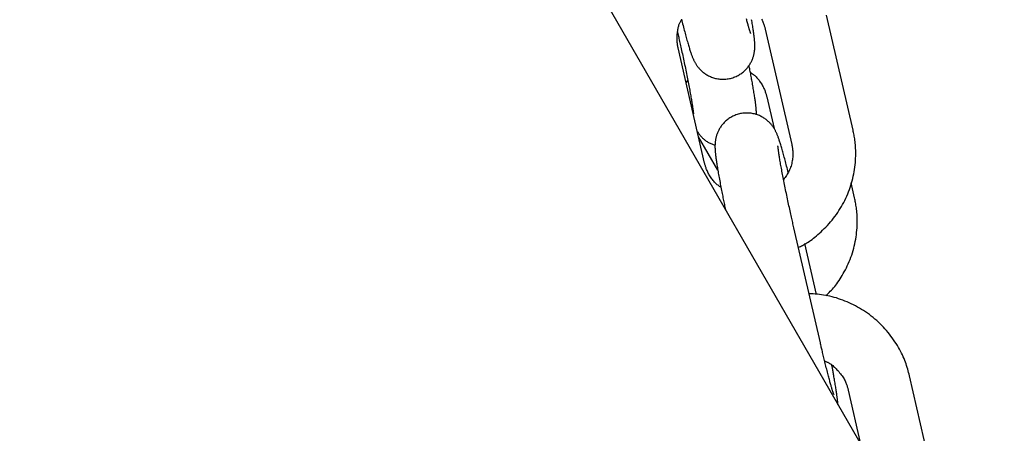
# Model space of a CAD drawing. Extents: x -4418 to 9960, y -1391 to 2238.
# Drawn here: x -527 to -433, y 548 to 587 of the extents above; entities that cross this region are included whole.
import ezdxf

# ---------------------------------------------------------------- set-up
doc = ezdxf.new("R2010")
doc.units = 0

msp = doc.modelspace()

# ---------------------------------------------------------------- linework, layer by layer
at = {"color": 7, "linetype": 'Continuous'}
for p, q in [((143.683, -475.126), (-796.317, 1153.002)), ((-447.177, 576.889), (-449.705, 587.862)), ((-455.552, 586.515), (-453.024, 575.542)), ((-461.322, 573.771), (-463.851, 584.744)), ((-463.083, 581.411), (-462.928, 581.642)), ((-455.407, 580.083), (-454.712, 577.069)), ((-460.064, 573.095), (-461.899, 576.274)), ((-447.032, 570.457), (-447.359, 571.874)), ((-450.292, 556.646), (-452.821, 567.62)), ((-450.663, 561.27), (-451.777, 566.106)), ((-439.263, 542.537), (-441.791, 553.51)), ((-447.638, 552.163), (-446.453, 547.02))]:
    msp.add_line(p, q, dxfattribs=at)
for points in [[(-456.93, 586.11), (-456.929, 586.107), (-456.927, 586.105), (-456.926, 586.102), (-456.926, 586.101), (-456.926, 586.101), (-456.926, 586.103), (-456.928, 586.106), (-456.93, 586.112), (-456.933, 586.119), (-456.936, 586.129), (-456.941, 586.142), (-456.947, 586.157), (-456.953, 586.175), (-456.961, 586.196), (-456.969, 586.219), (-456.978, 586.246), (-456.988, 586.275), (-456.999, 586.308), (-457.01, 586.344), (-457.023, 586.384), (-457.037, 586.428), (-457.051, 586.476), (-457.067, 586.528), (-457.084, 586.584), (-457.103, 586.645), (-457.122, 586.711), (-457.143, 586.781), (-457.165, 586.856), (-457.188, 586.936), (-457.211, 587.02), (-457.236, 587.109), (-457.262, 587.202), (-457.289, 587.299), (-457.317, 587.401), (-457.346, 587.507)], [(-463.851, 584.744), (-463.867, 584.826), (-463.882, 584.908), (-463.897, 584.991), (-463.911, 585.076), (-463.924, 585.162), (-463.934, 585.251), (-463.943, 585.342), (-463.949, 585.437), (-463.952, 585.535), (-463.953, 585.636), (-463.951, 585.74), (-463.946, 585.845), (-463.94, 585.951), (-463.931, 586.057), (-463.919, 586.163), (-463.906, 586.268), (-463.892, 586.371), (-463.875, 586.471), (-463.857, 586.569), (-463.837, 586.663), (-463.816, 586.752), (-463.793, 586.837), (-463.769, 586.917), (-463.744, 586.99), (-463.718, 587.057), (-463.691, 587.119), (-463.663, 587.175), (-463.635, 587.227), (-463.606, 587.276), (-463.577, 587.323), (-463.547, 587.367), (-463.517, 587.411)], [(-463.533, 587.472), (-463.496, 587.321), (-463.457, 587.169), (-463.419, 587.017), (-463.38, 586.865), (-463.341, 586.714), (-463.303, 586.565), (-463.264, 586.417), (-463.226, 586.271), (-463.188, 586.129), (-463.151, 585.989), (-463.114, 585.853), (-463.078, 585.72), (-463.042, 585.59), (-463.007, 585.464), (-462.972, 585.342), (-462.938, 585.223), (-462.905, 585.109), (-462.873, 584.998), (-462.841, 584.892), (-462.81, 584.79), (-462.78, 584.693), (-462.751, 584.599), (-462.723, 584.51), (-462.696, 584.426), (-462.67, 584.346), (-462.644, 584.271), (-462.62, 584.199), (-462.595, 584.131), (-462.572, 584.065), (-462.548, 584.002), (-462.524, 583.94), (-462.5, 583.88), (-462.476, 583.821), (-462.452, 583.763), (-462.426, 583.706), (-462.401, 583.649), (-462.374, 583.593), (-462.348, 583.538), (-462.32, 583.483), (-462.292, 583.429), (-462.262, 583.374), (-462.232, 583.321), (-462.201, 583.267), (-462.168, 583.213), (-462.134, 583.159), (-462.098, 583.104), (-462.06, 583.05), (-462.02, 582.995), (-461.977, 582.939), (-461.933, 582.883), (-461.886, 582.826), (-461.836, 582.77), (-461.784, 582.713), (-461.73, 582.656), (-461.673, 582.6), (-461.613, 582.544), (-461.551, 582.489), (-461.486, 582.434), (-461.418, 582.38), (-461.348, 582.328), (-461.275, 582.276), (-461.199, 582.226), (-461.12, 582.177), (-461.038, 582.13), (-460.953, 582.085), (-460.866, 582.042), (-460.776, 582.001), (-460.683, 581.963), (-460.588, 581.927), (-460.49, 581.894), (-460.39, 581.864), (-460.288, 581.837), (-460.184, 581.813), (-460.078, 581.793), (-459.97, 581.777), (-459.861, 581.765), (-459.751, 581.756), (-459.64, 581.752), (-459.528, 581.751), (-459.416, 581.755), (-459.304, 581.763), (-459.191, 581.775), (-459.079, 581.791), (-458.968, 581.812), (-458.858, 581.837), (-458.749, 581.865), (-458.642, 581.898), (-458.536, 581.934), (-458.433, 581.974), (-458.332, 582.017), (-458.233, 582.064), (-458.137, 582.114), (-458.044, 582.167), (-457.954, 582.222), (-457.866, 582.28), (-457.782, 582.34), (-457.701, 582.402), (-457.623, 582.466), (-457.549, 582.531), (-457.478, 582.598), (-457.41, 582.666), (-457.345, 582.735), (-457.283, 582.805), (-457.225, 582.875), (-457.17, 582.945), (-457.117, 583.016), (-457.068, 583.087), (-457.022, 583.158), (-456.978, 583.229), (-456.937, 583.3), (-456.899, 583.371), (-456.863, 583.441), (-456.829, 583.511), (-456.798, 583.581), (-456.77, 583.65), (-456.743, 583.718), (-456.719, 583.785), (-456.696, 583.852), (-456.676, 583.917), (-456.657, 583.982), (-456.64, 584.045), (-456.625, 584.107), (-456.611, 584.168), (-456.599, 584.228), (-456.589, 584.287), (-456.579, 584.344), (-456.571, 584.4), (-456.564, 584.455), (-456.558, 584.509), (-456.552, 584.561), (-456.548, 584.613), (-456.544, 584.664), (-456.542, 584.714), (-456.54, 584.764), (-456.538, 584.813), (-456.537, 584.862), (-456.537, 584.91), (-456.537, 584.959), (-456.538, 585.009), (-456.539, 585.058), (-456.541, 585.109), (-456.543, 585.161), (-456.546, 585.215), (-456.549, 585.27), (-456.553, 585.327), (-456.558, 585.386), (-456.563, 585.448), (-456.569, 585.512), (-456.575, 585.579), (-456.583, 585.649), (-456.591, 585.722), (-456.6, 585.799), (-456.609, 585.88), (-456.62, 585.964), (-456.632, 586.053), (-456.644, 586.146), (-456.658, 586.243), (-456.673, 586.345), (-456.689, 586.451), (-456.706, 586.563), (-456.724, 586.679), (-456.744, 586.799), (-456.764, 586.922), (-456.784, 587.047), (-456.805, 587.173), (-456.827, 587.298), (-456.848, 587.422)], [(-455.901, 587.482), (-455.855, 587.39), (-455.813, 587.301), (-455.775, 587.215), (-455.741, 587.132), (-455.711, 587.053), (-455.684, 586.977), (-455.66, 586.905), (-455.638, 586.835), (-455.619, 586.768), (-455.601, 586.703), (-455.584, 586.64), (-455.568, 586.577), (-455.552, 586.515)], [(-463.909, 586.234), (-463.881, 586.112), (-463.853, 585.99), (-463.825, 585.867), (-463.796, 585.743), (-463.768, 585.616), (-463.738, 585.487), (-463.709, 585.355), (-463.678, 585.219), (-463.647, 585.08), (-463.615, 584.936), (-463.583, 584.789), (-463.55, 584.638), (-463.516, 584.483), (-463.482, 584.325), (-463.447, 584.164), (-463.411, 584), (-463.376, 583.832), (-463.339, 583.663), (-463.303, 583.491), (-463.267, 583.318), (-463.23, 583.144), (-463.194, 582.97), (-463.158, 582.797), (-463.123, 582.624), (-463.088, 582.453), (-463.054, 582.284), (-463.02, 582.117), (-462.987, 581.951), (-462.955, 581.788), (-462.923, 581.627), (-462.892, 581.468), (-462.862, 581.312), (-462.833, 581.158), (-462.804, 581.007), (-462.776, 580.86), (-462.749, 580.716), (-462.723, 580.575), (-462.698, 580.437), (-462.674, 580.304), (-462.651, 580.174), (-462.629, 580.049), (-462.608, 579.927), (-462.588, 579.811), (-462.569, 579.699), (-462.551, 579.591), (-462.534, 579.489), (-462.519, 579.392), (-462.504, 579.3), (-462.49, 579.213), (-462.478, 579.132), (-462.466, 579.056), (-462.456, 578.985), (-462.447, 578.919), (-462.438, 578.857), (-462.43, 578.8), (-462.424, 578.748), (-462.418, 578.7), (-462.412, 578.657), (-462.408, 578.617), (-462.404, 578.583), (-462.401, 578.552), (-462.399, 578.526), (-462.396, 578.504), (-462.395, 578.487), (-462.394, 578.474), (-462.393, 578.464), (-462.392, 578.458), (-462.392, 578.455), (-462.391, 578.454), (-462.391, 578.454), (-462.391, 578.456), (-462.392, 578.458)], [(-456.393, 578.375), (-456.392, 578.395), (-456.39, 578.416), (-456.389, 578.437), (-456.388, 578.458), (-456.387, 578.48), (-456.387, 578.504), (-456.387, 578.528), (-456.387, 578.554), (-456.388, 578.582), (-456.389, 578.612), (-456.391, 578.644), (-456.394, 578.678), (-456.396, 578.715), (-456.399, 578.756), (-456.403, 578.8), (-456.406, 578.848), (-456.41, 578.9), (-456.415, 578.955), (-456.419, 579.015), (-456.425, 579.079), (-456.431, 579.146), (-456.438, 579.217), (-456.445, 579.291), (-456.454, 579.369), (-456.463, 579.45), (-456.474, 579.535), (-456.486, 579.624), (-456.499, 579.716), (-456.513, 579.813), (-456.528, 579.914), (-456.544, 580.02), (-456.561, 580.131), (-456.579, 580.247), (-456.599, 580.367), (-456.619, 580.49), (-456.64, 580.617), (-456.661, 580.746), (-456.683, 580.875), (-456.705, 581.006), (-456.728, 581.136), (-456.751, 581.266), (-456.773, 581.394), (-456.796, 581.522), (-456.819, 581.648), (-456.842, 581.773), (-456.865, 581.897), (-456.888, 582.019), (-456.911, 582.14), (-456.934, 582.26), (-456.957, 582.379), (-456.98, 582.496), (-457.003, 582.613), (-457.026, 582.728), (-457.049, 582.844), (-457.072, 582.959), (-457.095, 583.073)], [(-456.96, 582.393), (-456.891, 582.347), (-456.821, 582.3), (-456.751, 582.252), (-456.682, 582.202), (-456.613, 582.149), (-456.544, 582.092), (-456.475, 582.032), (-456.407, 581.967), (-456.339, 581.897), (-456.272, 581.821), (-456.207, 581.742), (-456.142, 581.659), (-456.079, 581.574), (-456.019, 581.486), (-455.96, 581.397), (-455.904, 581.307), (-455.851, 581.216), (-455.801, 581.126), (-455.754, 581.037), (-455.71, 580.949), (-455.67, 580.863), (-455.632, 580.779), (-455.598, 580.697), (-455.567, 580.619), (-455.54, 580.544), (-455.515, 580.472), (-455.493, 580.403), (-455.474, 580.337), (-455.455, 580.272), (-455.439, 580.208), (-455.423, 580.145), (-455.407, 580.083)], [(-453.357, 572.874), (-453.395, 573.025), (-453.433, 573.176), (-453.471, 573.326), (-453.509, 573.474), (-453.547, 573.621), (-453.584, 573.767), (-453.621, 573.91), (-453.658, 574.051), (-453.694, 574.189), (-453.73, 574.323), (-453.766, 574.455), (-453.801, 574.584), (-453.836, 574.709), (-453.87, 574.832), (-453.904, 574.951), (-453.937, 575.067), (-453.97, 575.179), (-454.002, 575.288), (-454.034, 575.394), (-454.064, 575.495), (-454.094, 575.593), (-454.123, 575.686), (-454.151, 575.775), (-454.179, 575.859), (-454.205, 575.939), (-454.23, 576.015), (-454.255, 576.087), (-454.279, 576.155), (-454.303, 576.221), (-454.326, 576.284), (-454.35, 576.345), (-454.374, 576.405), (-454.398, 576.464), (-454.423, 576.522), (-454.448, 576.58), (-454.474, 576.636), (-454.5, 576.692), (-454.527, 576.748), (-454.554, 576.803), (-454.583, 576.857), (-454.612, 576.911), (-454.642, 576.965), (-454.674, 577.019), (-454.706, 577.073), (-454.741, 577.127), (-454.777, 577.181), (-454.815, 577.236), (-454.855, 577.291), (-454.897, 577.347), (-454.942, 577.403), (-454.989, 577.459), (-455.038, 577.516), (-455.09, 577.573), (-455.145, 577.629), (-455.202, 577.686), (-455.261, 577.741), (-455.323, 577.797), (-455.388, 577.851), (-455.456, 577.905), (-455.527, 577.958), (-455.6, 578.009), (-455.676, 578.06), (-455.755, 578.108), (-455.836, 578.155), (-455.921, 578.2), (-456.008, 578.243), (-456.099, 578.284), (-456.191, 578.323), (-456.287, 578.359), (-456.384, 578.392), (-456.484, 578.422), (-456.586, 578.449), (-456.691, 578.472), (-456.797, 578.492), (-456.904, 578.508), (-457.013, 578.521), (-457.123, 578.529), (-457.234, 578.534), (-457.346, 578.535), (-457.458, 578.531), (-457.571, 578.523), (-457.683, 578.511), (-457.795, 578.494), (-457.906, 578.474), (-458.016, 578.449), (-458.125, 578.42), (-458.233, 578.388), (-458.338, 578.352), (-458.441, 578.312), (-458.542, 578.268), (-458.641, 578.221), (-458.737, 578.171), (-458.83, 578.119), (-458.921, 578.063), (-459.008, 578.005), (-459.092, 577.945), (-459.173, 577.883), (-459.251, 577.82), (-459.325, 577.754), (-459.397, 577.687), (-459.465, 577.62), (-459.529, 577.551), (-459.591, 577.481), (-459.65, 577.411), (-459.705, 577.34), (-459.757, 577.269), (-459.806, 577.198), (-459.853, 577.127), (-459.896, 577.056), (-459.937, 576.985), (-459.976, 576.915), (-460.012, 576.844), (-460.045, 576.774), (-460.076, 576.705), (-460.105, 576.636), (-460.131, 576.568), (-460.156, 576.5), (-460.178, 576.434), (-460.199, 576.368), (-460.217, 576.304), (-460.234, 576.24), (-460.249, 576.178), (-460.263, 576.117), (-460.275, 576.057), (-460.286, 575.999), (-460.295, 575.941), (-460.303, 575.885), (-460.311, 575.83), (-460.317, 575.777), (-460.322, 575.724), (-460.326, 575.672), (-460.33, 575.622), (-460.333, 575.572), (-460.335, 575.522), (-460.336, 575.473), (-460.337, 575.424), (-460.338, 575.375), (-460.337, 575.326), (-460.337, 575.277), (-460.336, 575.227), (-460.334, 575.176), (-460.331, 575.124), (-460.329, 575.071), (-460.325, 575.016), (-460.321, 574.959), (-460.317, 574.9), (-460.312, 574.838), (-460.306, 574.774), (-460.299, 574.707), (-460.292, 574.637), (-460.284, 574.563), (-460.275, 574.486), (-460.265, 574.406), (-460.254, 574.321), (-460.242, 574.232), (-460.23, 574.139), (-460.216, 574.042), (-460.201, 573.94), (-460.185, 573.834), (-460.168, 573.723), (-460.15, 573.607), (-460.131, 573.487), (-460.111, 573.362), (-460.089, 573.233), (-460.067, 573.1), (-460.044, 572.964), (-460.02, 572.824), (-459.994, 572.68), (-459.968, 572.534), (-459.942, 572.385), (-459.914, 572.235), (-459.886, 572.083), (-459.858, 571.93), (-459.829, 571.777), (-459.8, 571.625), (-459.772, 571.473), (-459.743, 571.323), (-459.714, 571.175), (-459.686, 571.029), (-459.658, 570.885), (-459.63, 570.743), (-459.602, 570.604), (-459.575, 570.468), (-459.548, 570.334), (-459.521, 570.203), (-459.495, 570.075), (-459.468, 569.95), (-459.443, 569.826), (-459.417, 569.704), (-459.392, 569.583), (-459.366, 569.463), (-459.341, 569.343)], [(-462.017, 576.785), (-461.996, 576.75), (-461.975, 576.716), (-461.953, 576.68), (-461.931, 576.644), (-461.906, 576.607), (-461.88, 576.569), (-461.851, 576.529), (-461.82, 576.488), (-461.785, 576.445), (-461.748, 576.4), (-461.708, 576.353), (-461.665, 576.305), (-461.619, 576.256), (-461.57, 576.207), (-461.519, 576.157), (-461.465, 576.106), (-461.409, 576.056), (-461.351, 576.006), (-461.29, 575.956), (-461.227, 575.908), (-461.162, 575.861), (-461.095, 575.816), (-461.025, 575.773), (-460.954, 575.732), (-460.881, 575.694), (-460.806, 575.659), (-460.73, 575.626), (-460.653, 575.594), (-460.575, 575.564), (-460.496, 575.535), (-460.416, 575.507), (-460.336, 575.479)], [(-452.392, 565.757), (-452.296, 565.799), (-452.201, 565.842), (-452.104, 565.886), (-452.005, 565.934), (-451.904, 565.985), (-451.8, 566.04), (-451.693, 566.101), (-451.581, 566.169), (-451.465, 566.243), (-451.344, 566.325), (-451.219, 566.414), (-451.089, 566.51), (-450.956, 566.613), (-450.818, 566.723), (-450.676, 566.84), (-450.531, 566.965), (-450.382, 567.096), (-450.231, 567.233), (-450.077, 567.377), (-449.923, 567.526), (-449.77, 567.681), (-449.617, 567.84), (-449.466, 568.004), (-449.319, 568.172), (-449.175, 568.343), (-449.036, 568.518), (-448.9, 568.696), (-448.769, 568.877), (-448.642, 569.061), (-448.519, 569.247), (-448.4, 569.437), (-448.285, 569.629), (-448.175, 569.823), (-448.069, 570.019), (-447.968, 570.218), (-447.871, 570.419), (-447.778, 570.621), (-447.69, 570.826), (-447.607, 571.032), (-447.528, 571.241), (-447.454, 571.451), (-447.384, 571.662), (-447.32, 571.875), (-447.26, 572.089), (-447.205, 572.303), (-447.155, 572.519), (-447.11, 572.735), (-447.07, 572.952), (-447.035, 573.169), (-447.004, 573.385), (-446.979, 573.6), (-446.958, 573.813), (-446.941, 574.023), (-446.929, 574.228), (-446.921, 574.429), (-446.917, 574.623), (-446.918, 574.812), (-446.922, 574.993), (-446.929, 575.168), (-446.939, 575.336), (-446.952, 575.498), (-446.967, 575.652), (-446.984, 575.8), (-447.002, 575.94), (-447.021, 576.074), (-447.042, 576.202), (-447.063, 576.324), (-447.085, 576.442), (-447.108, 576.557), (-447.13, 576.669), (-447.154, 576.779), (-447.177, 576.889)], [(-452.821, 567.62), (-452.848, 567.741), (-452.876, 567.863), (-452.904, 567.986), (-452.933, 568.111), (-452.962, 568.238), (-452.991, 568.367), (-453.021, 568.499), (-453.051, 568.635), (-453.082, 568.774), (-453.114, 568.918), (-453.146, 569.065), (-453.18, 569.216), (-453.213, 569.371), (-453.248, 569.528), (-453.283, 569.69), (-453.318, 569.854), (-453.354, 570.021), (-453.39, 570.191), (-453.426, 570.363), (-453.462, 570.536), (-453.499, 570.709), (-453.535, 570.883), (-453.571, 571.057), (-453.606, 571.229), (-453.641, 571.4), (-453.675, 571.57), (-453.709, 571.737), (-453.742, 571.903), (-453.774, 572.066), (-453.806, 572.227), (-453.837, 572.386), (-453.867, 572.542), (-453.896, 572.696), (-453.925, 572.846), (-453.953, 572.994), (-453.98, 573.138), (-454.006, 573.279), (-454.031, 573.416), (-454.055, 573.55), (-454.078, 573.68), (-454.1, 573.805), (-454.121, 573.926), (-454.141, 574.043), (-454.16, 574.155), (-454.178, 574.262), (-454.195, 574.365), (-454.211, 574.462), (-454.225, 574.554), (-454.239, 574.64), (-454.251, 574.722), (-454.263, 574.798), (-454.273, 574.869), (-454.283, 574.935), (-454.291, 574.997), (-454.299, 575.053), (-454.306, 575.106), (-454.312, 575.154), (-454.317, 575.197), (-454.321, 575.236), (-454.325, 575.271), (-454.328, 575.302), (-454.331, 575.328), (-454.333, 575.349), (-454.334, 575.367), (-454.336, 575.38), (-454.337, 575.389), (-454.337, 575.395), (-454.338, 575.399), (-454.338, 575.4), (-454.338, 575.399), (-454.338, 575.398), (-454.338, 575.396)], [(-453.024, 575.542), (-453.008, 575.46), (-452.992, 575.378), (-452.977, 575.295), (-452.964, 575.21), (-452.951, 575.123), (-452.94, 575.035), (-452.931, 574.943), (-452.924, 574.848), (-452.92, 574.749), (-452.918, 574.647), (-452.919, 574.541), (-452.924, 574.433), (-452.932, 574.321), (-452.943, 574.207), (-452.958, 574.091), (-452.976, 573.973), (-452.999, 573.853), (-453.025, 573.732), (-453.056, 573.611), (-453.091, 573.49), (-453.13, 573.37), (-453.173, 573.252), (-453.22, 573.136), (-453.272, 573.023), (-453.329, 572.914), (-453.389, 572.807), (-453.453, 572.704), (-453.519, 572.603), (-453.588, 572.503), (-453.658, 572.405), (-453.729, 572.308), (-453.801, 572.212)], [(-459.769, 571.461), (-459.839, 571.507), (-459.908, 571.554), (-459.978, 571.602), (-460.047, 571.652), (-460.117, 571.705), (-460.185, 571.761), (-460.254, 571.822), (-460.322, 571.887), (-460.39, 571.957), (-460.457, 572.032), (-460.523, 572.112), (-460.587, 572.194), (-460.65, 572.28), (-460.711, 572.368), (-460.769, 572.457), (-460.825, 572.547), (-460.878, 572.637), (-460.928, 572.727), (-460.975, 572.817), (-461.019, 572.905), (-461.059, 572.991), (-461.097, 573.075), (-461.131, 573.157), (-461.162, 573.235), (-461.189, 573.31), (-461.214, 573.382), (-461.236, 573.45), (-461.256, 573.517), (-461.274, 573.582), (-461.291, 573.646), (-461.307, 573.708), (-461.322, 573.771)], [(-449.764, 561.159), (-449.659, 561.258), (-449.554, 561.357), (-449.45, 561.458), (-449.345, 561.562), (-449.24, 561.669), (-449.135, 561.781), (-449.031, 561.898), (-448.927, 562.021), (-448.823, 562.15), (-448.72, 562.287), (-448.617, 562.43), (-448.514, 562.58), (-448.412, 562.736), (-448.311, 562.898), (-448.21, 563.067), (-448.11, 563.242), (-448.011, 563.422), (-447.913, 563.608), (-447.817, 563.799), (-447.724, 563.994), (-447.633, 564.193), (-447.546, 564.396), (-447.462, 564.601), (-447.383, 564.809), (-447.308, 565.018), (-447.239, 565.23), (-447.174, 565.442), (-447.114, 565.656), (-447.06, 565.871), (-447.01, 566.087), (-446.965, 566.303), (-446.925, 566.52), (-446.889, 566.737), (-446.859, 566.954), (-446.834, 567.169), (-446.813, 567.381), (-446.796, 567.591), (-446.784, 567.796), (-446.776, 567.997), (-446.772, 568.192), (-446.773, 568.38), (-446.777, 568.561), (-446.784, 568.736), (-446.794, 568.904), (-446.807, 569.066), (-446.822, 569.22), (-446.838, 569.368), (-446.857, 569.508), (-446.876, 569.642), (-446.897, 569.77), (-446.918, 569.892), (-446.94, 570.011), (-446.962, 570.125), (-446.985, 570.237), (-447.009, 570.347), (-447.032, 570.457)], [(-441.791, 553.51), (-441.834, 553.671), (-441.877, 553.832), (-441.922, 553.994), (-441.968, 554.156), (-442.017, 554.32), (-442.069, 554.484), (-442.125, 554.65), (-442.185, 554.818), (-442.25, 554.989), (-442.32, 555.16), (-442.395, 555.334), (-442.475, 555.51), (-442.561, 555.686), (-442.651, 555.864), (-442.747, 556.044), (-442.849, 556.224), (-442.956, 556.405), (-443.068, 556.586), (-443.185, 556.767), (-443.308, 556.948), (-443.435, 557.127), (-443.566, 557.305), (-443.702, 557.481), (-443.842, 557.654), (-443.986, 557.824), (-444.133, 557.991), (-444.285, 558.154), (-444.44, 558.315), (-444.598, 558.472), (-444.76, 558.625), (-444.926, 558.775), (-445.095, 558.922), (-445.267, 559.064), (-445.442, 559.203), (-445.62, 559.339), (-445.801, 559.47), (-445.985, 559.598), (-446.172, 559.721), (-446.361, 559.84), (-446.553, 559.955), (-446.748, 560.066), (-446.945, 560.172), (-447.144, 560.274), (-447.344, 560.371), (-447.546, 560.464), (-447.749, 560.553), (-447.953, 560.637), (-448.157, 560.717), (-448.361, 560.792), (-448.565, 560.862), (-448.769, 560.928), (-448.972, 560.988), (-449.176, 561.044), (-449.378, 561.094), (-449.581, 561.138), (-449.782, 561.177), (-449.983, 561.21), (-450.183, 561.238), (-450.382, 561.261), (-450.581, 561.281), (-450.779, 561.298), (-450.978, 561.312), (-451.175, 561.325), (-451.373, 561.338)], [(-449.015, 551.758), (-449.014, 551.755), (-449.013, 551.753), (-449.012, 551.751), (-449.011, 551.75), (-449.011, 551.75), (-449.012, 551.751), (-449.013, 551.754), (-449.015, 551.76), (-449.018, 551.767), (-449.022, 551.778), (-449.027, 551.79), (-449.032, 551.805), (-449.039, 551.823), (-449.046, 551.844), (-449.055, 551.868), (-449.064, 551.894), (-449.074, 551.924), (-449.084, 551.956), (-449.096, 551.993), (-449.109, 552.032), (-449.122, 552.076), (-449.137, 552.124), (-449.153, 552.176), (-449.17, 552.232), (-449.188, 552.293), (-449.208, 552.359), (-449.228, 552.43), (-449.25, 552.505), (-449.273, 552.584), (-449.297, 552.668), (-449.322, 552.757), (-449.348, 552.85), (-449.375, 552.947), (-449.403, 553.049), (-449.431, 553.155), (-449.461, 553.265), (-449.491, 553.379), (-449.523, 553.498), (-449.555, 553.62), (-449.588, 553.746), (-449.621, 553.876), (-449.655, 554.01), (-449.69, 554.145), (-449.725, 554.283), (-449.759, 554.421), (-449.794, 554.56), (-449.828, 554.698), (-449.862, 554.834), (-449.895, 554.969), (-449.928, 555.102), (-449.959, 555.232), (-449.99, 555.359), (-450.02, 555.484), (-450.049, 555.605), (-450.077, 555.722), (-450.103, 555.836), (-450.129, 555.946), (-450.154, 556.053), (-450.179, 556.156), (-450.202, 556.257), (-450.225, 556.356), (-450.248, 556.454), (-450.27, 556.55), (-450.292, 556.646)], [(-449.882, 554.918), (-449.827, 554.898), (-449.771, 554.878), (-449.714, 554.856), (-449.656, 554.832), (-449.597, 554.805), (-449.536, 554.775), (-449.473, 554.74), (-449.407, 554.701), (-449.339, 554.655), (-449.267, 554.605), (-449.194, 554.548), (-449.117, 554.486), (-449.039, 554.419), (-448.959, 554.347), (-448.877, 554.27), (-448.794, 554.187), (-448.709, 554.1), (-448.624, 554.008), (-448.54, 553.914), (-448.457, 553.816), (-448.376, 553.718), (-448.299, 553.618), (-448.226, 553.518), (-448.157, 553.418), (-448.095, 553.32), (-448.038, 553.224), (-447.987, 553.13), (-447.94, 553.038), (-447.898, 552.949), (-447.861, 552.863), (-447.827, 552.78), (-447.797, 552.701), (-447.77, 552.625), (-447.746, 552.553), (-447.724, 552.484), (-447.704, 552.417), (-447.686, 552.352), (-447.669, 552.288), (-447.653, 552.225), (-447.638, 552.163)], [(-448.629, 550.789), (-448.629, 550.816), (-448.63, 550.844), (-448.63, 550.872), (-448.631, 550.901), (-448.632, 550.932), (-448.634, 550.964), (-448.636, 550.999), (-448.639, 551.035), (-448.643, 551.075), (-448.647, 551.117), (-448.652, 551.163), (-448.658, 551.213), (-448.664, 551.267), (-448.671, 551.326), (-448.679, 551.39), (-448.688, 551.459), (-448.697, 551.534), (-448.708, 551.615), (-448.719, 551.701), (-448.731, 551.793), (-448.745, 551.89), (-448.759, 551.992), (-448.775, 552.099), (-448.792, 552.211), (-448.81, 552.328), (-448.829, 552.448), (-448.849, 552.571), (-448.87, 552.696), (-448.891, 552.822), (-448.912, 552.947), (-448.933, 553.07), (-448.954, 553.191), (-448.975, 553.308), (-448.995, 553.422), (-449.014, 553.532), (-449.033, 553.638), (-449.051, 553.739), (-449.069, 553.837), (-449.086, 553.93), (-449.103, 554.019), (-449.119, 554.104), (-449.134, 554.185), (-449.149, 554.262), (-449.164, 554.336), (-449.178, 554.408), (-449.192, 554.479), (-449.206, 554.548), (-449.219, 554.617)]]:
    msp.add_lwpolyline(points, dxfattribs=at)

doc.saveas('drawing.dxf')
